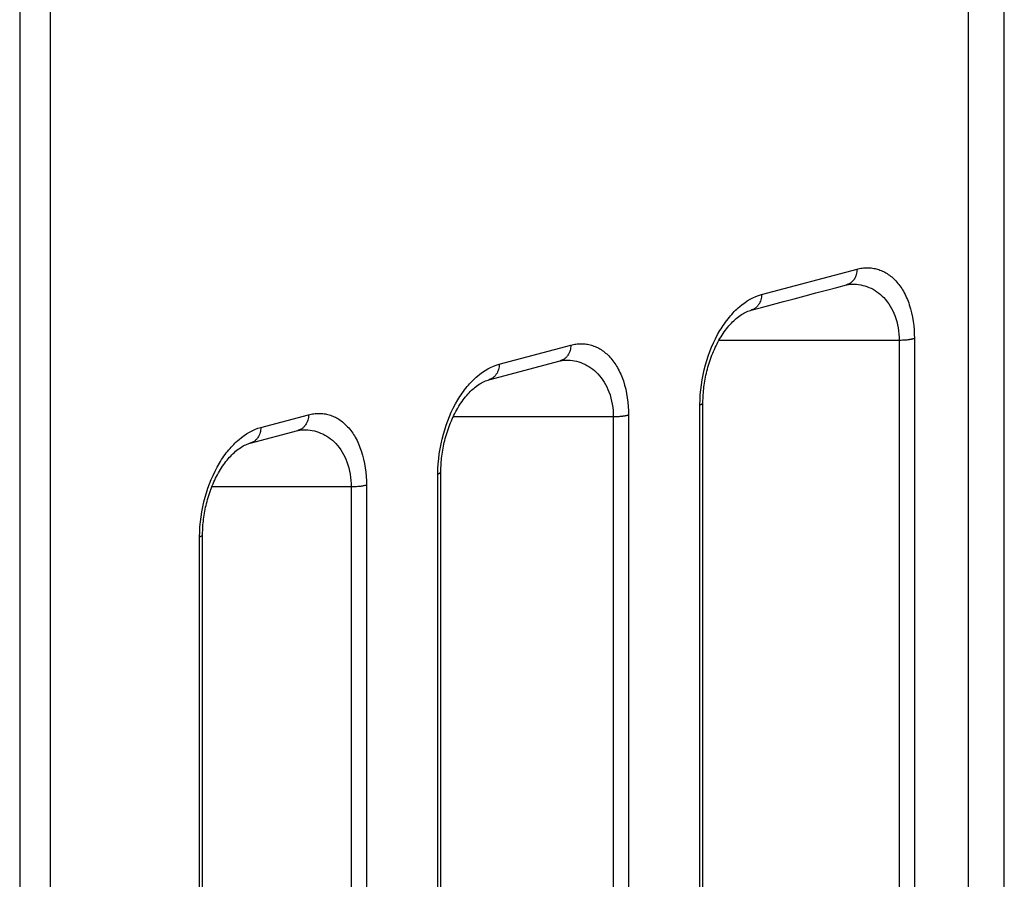
# Model space of a CAD drawing. Units: millimetres. Extents: x -735 to 735, y -520 to 520.
# Drawn here: x -390 to -363, y -71 to -48 of the extents above; entities that cross this region are included whole.
import ezdxf

# ---------------------------------------------------------------- set-up
doc = ezdxf.new("R2010")
doc.units = ezdxf.units.MM
doc.header["$LTSCALE"] = 50
doc.layers.add('_ASTD_ACHSEN', color=7, linetype='CONTINUOUS')

# ---------------------------------------------------------------- blocks, each defined once
blk = doc.blocks.new('B-4658')
at = {"layer": '_ASTD_ACHSEN', "color": 9, "linetype": 'CONTINUOUS'}
for p, q in [((-389.902556, -14.563592), (-389.902556, -109.873725)), ((-389.065769, -16.988038), (-389.065769, -109.582784)), ((-363.841105, -109.580965), (-363.841105, -17.725227)), ((-369.526465, -55.141006), (-366.906058, -54.445729)), ((-366.926874, -54.590322), (-366.938258, -54.625322)), ((-366.917987, -54.554585), (-366.926874, -54.590322)), ((-366.911571, -54.518389), (-366.917987, -54.554585)), ((-366.907602, -54.482011), (-366.911571, -54.518389)), ((-366.906057, -54.445729), (-366.907602, -54.482011)), ((-366.906058, -54.445729), (-366.871251, -54.437058)), ((-366.871251, -54.437058), (-366.836152, -54.429452)), ((-366.836152, -54.429452), (-366.800805, -54.422941)), ((-366.800805, -54.422941), (-366.76525, -54.417557)), ((-366.76525, -54.417557), (-366.729529, -54.413332)), ((-366.729529, -54.413332), (-366.693684, -54.410296)), ((-366.693684, -54.410296), (-366.657756, -54.408481)), ((-366.657756, -54.408481), (-366.621788, -54.407917)), ((-366.621788, -54.407917), (-366.586674, -54.4086)), ((-366.586674, -54.4086), (-366.551606, -54.410504)), ((-366.551606, -54.410504), (-366.516627, -54.413631)), ((-366.516627, -54.413631), (-366.481783, -54.417977)), ((-366.481783, -54.417977), (-366.447117, -54.423544)), ((-366.447117, -54.423544), (-366.412674, -54.430331)), ((-366.412674, -54.430331), (-366.378499, -54.438336)), ((-366.378499, -54.438336), (-366.344636, -54.447558)), ((-366.344636, -54.447558), (-366.310074, -54.458343)), ((-366.310074, -54.458343), (-366.275927, -54.470387)), ((-366.275927, -54.470387), (-366.242229, -54.483655)), ((-366.242229, -54.483655), (-366.209016, -54.498112)), ((-366.209016, -54.498112), (-366.176324, -54.513723)), ((-366.176324, -54.513723), (-366.144187, -54.530451)), ((-366.144187, -54.530451), (-366.112642, -54.548261)), ((-366.112642, -54.548261), (-366.081722, -54.567117)), ((-366.081722, -54.567117), (-366.048872, -54.588748)), ((-366.048872, -54.588748), (-366.016811, -54.611518)), ((-366.016811, -54.611518), (-365.985548, -54.635373)), ((-367.180689, -54.871474), (-367.196157, -54.87599)), ((-367.165423, -54.866206), (-367.180689, -54.871474)), ((-367.150396, -54.86021), (-367.165423, -54.866206)), ((-367.135643, -54.853511), (-367.150396, -54.86021)), ((-367.121201, -54.846136), (-367.135643, -54.853511)), ((-367.107105, -54.838108), (-367.121201, -54.846136)), ((-367.09339, -54.829454), (-367.107105, -54.838108)), ((-367.080094, -54.820199), (-367.09339, -54.829454)), ((-367.066728, -54.809952), (-367.080094, -54.820199)), ((-367.053863, -54.799109), (-367.066728, -54.809952)), ((-367.041506, -54.787699), (-367.053863, -54.799109)), ((-367.029664, -54.775749), (-367.041506, -54.787699)), ((-367.040775, -54.854747), (-366.981898, -54.856154)), ((-367.018348, -54.763289), (-367.029664, -54.775749)), ((-367.007564, -54.750347), (-367.018348, -54.763289)), ((-366.997321, -54.736951), (-367.007564, -54.750347)), ((-366.987627, -54.723129), (-366.997321, -54.736951)), ((-366.96861, -54.692003), (-366.987627, -54.723129)), ((-366.981898, -54.856154), (-366.923, -54.860361)), ((-366.952162, -54.659309), (-366.96861, -54.692003)), ((-366.938258, -54.625322), (-366.952162, -54.659309)), ((-366.923, -54.860361), (-366.864256, -54.867378)), ((-366.864256, -54.867378), (-366.805845, -54.877216)), ((-366.805845, -54.877216), (-366.747942, -54.889885)), ((-366.747942, -54.889885), (-366.690725, -54.905395)), ((-365.985548, -54.635373), (-365.95509, -54.660258)), ((-365.95509, -54.660258), (-365.925446, -54.686118)), ((-365.925446, -54.686118), (-365.896625, -54.712899)), ((-365.896625, -54.712899), (-365.868634, -54.740547)), ((-365.868634, -54.740547), (-365.841482, -54.769008)), ((-365.841482, -54.769008), (-365.811967, -54.801906)), ((-365.811967, -54.801906), (-365.783509, -54.835706)), ((-365.783509, -54.835706), (-365.756094, -54.870355)), ((-365.756094, -54.870355), (-365.729706, -54.905797)), ((-369.608822, -55.166013), (-369.526465, -55.141006)), ((-369.526465, -55.141006), (-369.527994, -55.177309)), ((-366.690725, -54.905395), (-366.63437, -54.923755)), ((-366.63437, -54.923755), (-366.579054, -54.944977)), ((-366.579054, -54.944977), (-366.521799, -54.970552)), ((-366.521799, -54.970552), (-366.466025, -54.999207)), ((-366.466025, -54.999207), (-366.411854, -55.030804)), ((-366.411854, -55.030804), (-366.359403, -55.065205)), ((-366.359403, -55.065205), (-366.308791, -55.10227)), ((-366.308791, -55.10227), (-366.260139, -55.141863)), ((-366.260139, -55.141863), (-366.213564, -55.183843)), ((-365.729706, -54.905797), (-365.704333, -54.941978)), ((-365.704333, -54.941978), (-365.679959, -54.978842)), ((-365.679959, -54.978842), (-365.656572, -55.016336)), ((-365.656572, -55.016336), (-365.634156, -55.054403)), ((-365.634156, -55.054403), (-365.609843, -55.098298)), ((-365.609843, -55.098298), (-365.586737, -55.142823)), ((-365.586737, -55.142823), (-365.56481, -55.187938)), ((-370.129392, -55.473001), (-370.062049, -55.418089)), ((-370.062049, -55.418089), (-369.992119, -55.366129)), ((-369.992119, -55.366129), (-369.919749, -55.317562)), ((-369.919749, -55.317562), (-369.845087, -55.272826)), ((-369.845087, -55.272826), (-369.76828, -55.232363)), ((-369.76828, -55.232363), (-369.689476, -55.196612)), ((-369.689476, -55.196612), (-369.608822, -55.166013)), ((-369.617667, -55.43242), (-369.627911, -55.445826)), ((-369.607971, -55.418589), (-369.617667, -55.43242)), ((-369.588953, -55.38744), (-369.607971, -55.418589)), ((-369.572506, -55.354722), (-369.588953, -55.38744)), ((-369.558607, -55.320712), (-369.572506, -55.354722)), ((-369.54723, -55.285688), (-369.558607, -55.320712)), ((-369.538352, -55.249927), (-369.54723, -55.285688)), ((-369.531948, -55.213708), (-369.538352, -55.249927)), ((-369.527994, -55.177309), (-369.531948, -55.213708)), ((-366.213564, -55.183843), (-366.169186, -55.228073)), ((-366.169186, -55.228073), (-366.120488, -55.282128)), ((-366.120488, -55.282128), (-366.074908, -55.338811)), ((-366.074908, -55.338811), (-366.032433, -55.397896)), ((-366.032433, -55.397896), (-365.993052, -55.459161)), ((-365.56481, -55.187938), (-365.544032, -55.233603)), ((-365.544032, -55.233603), (-365.524375, -55.279776)), ((-365.524375, -55.279776), (-365.505809, -55.326417)), ((-365.505809, -55.326417), (-365.488305, -55.373486)), ((-365.488305, -55.373486), (-365.471835, -55.420942)), ((-365.471835, -55.420942), (-365.43713, -55.533533)), ((-370.379887, -55.724414), (-370.346577, -55.686294)), ((-370.346577, -55.686294), (-370.312489, -55.648855)), ((-370.312489, -55.648855), (-370.277595, -55.612131)), ((-370.277595, -55.612131), (-370.241868, -55.576152)), ((-370.241868, -55.576152), (-370.205277, -55.540949)), ((-370.205277, -55.540949), (-370.167794, -55.506555)), ((-370.167794, -55.506555), (-370.129392, -55.473001)), ((-369.801107, -55.567034), (-369.816583, -55.571551)), ((-369.785833, -55.561763), (-369.801107, -55.567034)), ((-369.770799, -55.555764), (-369.785833, -55.561763)), ((-369.756039, -55.549061), (-369.770799, -55.555764)), ((-369.74159, -55.541681), (-369.756039, -55.549061)), ((-369.727488, -55.533649), (-369.74159, -55.541681)), ((-369.713768, -55.524989), (-369.727488, -55.533649)), ((-369.700466, -55.515728), (-369.713768, -55.524989)), ((-369.687095, -55.505474), (-369.700466, -55.515728)), ((-369.674224, -55.494623), (-369.687095, -55.505474)), ((-369.661863, -55.483205), (-369.674224, -55.494623)), ((-369.650018, -55.471247), (-369.661863, -55.483205)), ((-369.638698, -55.458777), (-369.650018, -55.471247)), ((-369.627911, -55.445826), (-369.638698, -55.458777)), ((-365.993052, -55.459161), (-365.956753, -55.522379)), ((-365.956753, -55.522379), (-365.923524, -55.587327)), ((-365.923524, -55.587327), (-365.893354, -55.653779)), ((-365.893354, -55.653779), (-365.86623, -55.72151)), ((-365.43713, -55.533533), (-365.407735, -55.647733)), ((-365.407735, -55.647733), (-365.383438, -55.763249)), ((-370.580501, -55.989288), (-370.548616, -55.942753)), ((-370.548616, -55.942753), (-370.515877, -55.896839)), ((-370.515877, -55.896839), (-370.482276, -55.851582)), ((-370.482276, -55.851582), (-370.447803, -55.807019)), ((-370.447803, -55.807019), (-370.412449, -55.763186)), ((-370.412449, -55.763186), (-370.379887, -55.724414)), ((-365.86623, -55.72151), (-365.837855, -55.803602)), ((-365.837855, -55.803602), (-365.813665, -55.886969)), ((-365.813665, -55.886969), (-365.793536, -55.971389)), ((-365.793536, -55.971389), (-365.777344, -56.05664)), ((-365.383438, -55.763249), (-365.36403, -55.879784)), ((-365.36403, -55.879784), (-365.3493, -55.997045)), ((-370.794538, -56.357193), (-370.734911, -56.243584)), ((-370.734911, -56.243584), (-370.671132, -56.132263)), ((-370.671132, -56.132263), (-370.64175, -56.084079)), ((-370.64175, -56.084079), (-370.611543, -56.036409)), ((-370.611543, -56.036409), (-370.580501, -55.989288)), ((-365.777344, -56.05664), (-365.764967, -56.142498)), ((-365.764967, -56.142498), (-365.756279, -56.228742)), ((-365.756279, -56.228742), (-365.751157, -56.315148)), ((-365.3493, -55.997045), (-365.339039, -56.114734)), ((-365.339039, -56.114734), (-365.333037, -56.232559)), ((-365.333037, -56.232559), (-365.331084, -56.350222)), ((-374.731427, -56.522658), (-374.696154, -56.515021)), ((-374.696154, -56.515021), (-374.660629, -56.508491)), ((-374.660629, -56.508491), (-374.624895, -56.503098)), ((-374.624895, -56.503098), (-374.588995, -56.498875)), ((-374.588995, -56.498875), (-374.55297, -56.495852)), ((-374.55297, -56.495852), (-374.516862, -56.494061)), ((-374.516862, -56.494061), (-374.480716, -56.493533)), ((-374.480716, -56.493533), (-374.445411, -56.494261)), ((-374.445411, -56.494261), (-374.410153, -56.496224)), ((-374.410153, -56.496224), (-374.374987, -56.499419)), ((-374.374987, -56.499419), (-374.339959, -56.503845)), ((-374.339959, -56.503845), (-374.305113, -56.509502)), ((-374.305113, -56.509502), (-374.270494, -56.516388)), ((-370.901597, -56.590551), (-370.850078, -56.472909)), ((-370.850078, -56.472909), (-370.794538, -56.357193)), ((-365.749477, -56.401494), (-370.699597, -56.401494)), ((-365.751157, -56.315148), (-365.749477, -56.401494)), ((-365.719694, -56.401306), (-365.749477, -56.401494)), ((-365.749477, -56.401494), (-365.749477, -81.280305)), ((-365.689905, -56.400727), (-365.719694, -56.401306)), ((-365.66012, -56.399736), (-365.689905, -56.400727)), ((-365.630351, -56.398313), (-365.66012, -56.399736)), ((-365.600609, -56.396434), (-365.630351, -56.398313)), ((-365.570905, -56.394079), (-365.600609, -56.396434)), ((-365.541251, -56.391227), (-365.570905, -56.394079)), ((-365.511656, -56.387855), (-365.541251, -56.391227)), ((-365.499013, -56.386247), (-365.511656, -56.387855)), ((-365.486385, -56.384533), (-365.499013, -56.386247)), ((-365.473774, -56.382705), (-365.486385, -56.384533)), ((-365.461181, -56.380755), (-365.473774, -56.382705)), ((-365.448608, -56.378676), (-365.461181, -56.380755)), ((-365.436057, -56.37646), (-365.448608, -56.378676)), ((-365.42353, -56.3741), (-365.436057, -56.37646)), ((-365.411028, -56.371587), (-365.42353, -56.3741)), ((-365.4009, -56.369429), (-365.411028, -56.371587)), ((-365.390796, -56.367153), (-365.4009, -56.369429)), ((-365.380725, -56.364743), (-365.390796, -56.367153)), ((-365.370692, -56.362187), (-365.380725, -56.364743)), ((-365.360704, -56.359471), (-365.370692, -56.362187)), ((-365.350769, -56.35658), (-365.360704, -56.359471)), ((-365.340893, -56.353502), (-365.350769, -56.35658)), ((-365.331084, -56.350222), (-365.340893, -56.353502)), ((-365.331084, -56.350222), (-365.331084, -81.150861)), ((-376.731135, -57.052701), (-374.766406, -56.531369)), ((-374.828772, -56.778063), (-374.847789, -56.809249)), ((-374.81233, -56.745306), (-374.828772, -56.778063)), ((-374.79844, -56.711257), (-374.81233, -56.745306)), ((-374.787078, -56.676194), (-374.79844, -56.711257)), ((-374.778217, -56.640395), (-374.787078, -56.676194)), ((-374.771835, -56.604139), (-374.778217, -56.640395)), ((-374.767906, -56.567705), (-374.771835, -56.604139)), ((-374.766405, -56.531369), (-374.767906, -56.567705)), ((-374.766406, -56.531369), (-374.731427, -56.522658)), ((-374.270494, -56.516388), (-374.236148, -56.524502)), ((-374.236148, -56.524502), (-374.202118, -56.533843)), ((-374.202118, -56.533843), (-374.167356, -56.544768)), ((-374.167356, -56.544768), (-374.133016, -56.556963)), ((-374.133016, -56.556963), (-374.099132, -56.570392)), ((-374.099132, -56.570392), (-374.06574, -56.585018)), ((-374.06574, -56.585018), (-374.032874, -56.600806)), ((-374.032874, -56.600806), (-374.000571, -56.617717)), ((-374.000571, -56.617717), (-373.968865, -56.635717)), ((-373.968865, -56.635717), (-373.937792, -56.654768)), ((-373.937792, -56.654768), (-373.904749, -56.676638)), ((-373.904749, -56.676638), (-373.872504, -56.699654)), ((-373.872504, -56.699654), (-373.841065, -56.723761)), ((-373.841065, -56.723761), (-373.81044, -56.748903)), ((-373.81044, -56.748903), (-373.780636, -56.775025)), ((-373.780636, -56.775025), (-373.751662, -56.802071)), ((-370.99284, -56.830895), (-370.949163, -56.70994)), ((-370.949163, -56.70994), (-370.901597, -56.590551)), ((-376.813105, -57.077578), (-376.731135, -57.052701)), ((-376.731135, -57.052701), (-376.732626, -57.089048)), ((-375.041025, -56.957873), (-375.056513, -56.962394)), ((-375.02574, -56.952597), (-375.041025, -56.957873)), ((-375.010695, -56.946591), (-375.02574, -56.952597)), ((-374.995925, -56.939881), (-375.010695, -56.946591)), ((-374.981467, -56.932492), (-374.995925, -56.939881)), ((-374.967355, -56.92445), (-374.981467, -56.932492)), ((-374.953626, -56.915781), (-374.967355, -56.92445)), ((-374.940317, -56.906508), (-374.953626, -56.915781)), ((-374.926939, -56.896241), (-374.940317, -56.906508)), ((-374.914061, -56.885377), (-374.926939, -56.896241)), ((-374.901694, -56.873944), (-374.914061, -56.885377)), ((-374.889844, -56.861971), (-374.901694, -56.873944)), ((-374.901035, -56.94115), (-374.841775, -56.942574)), ((-374.878521, -56.849487), (-374.889844, -56.861971)), ((-374.867732, -56.836519), (-374.878521, -56.849487)), ((-374.857485, -56.823097), (-374.867732, -56.836519)), ((-374.847789, -56.809249), (-374.857485, -56.823097)), ((-374.841775, -56.942574), (-374.782494, -56.946831)), ((-374.782494, -56.946831), (-374.72337, -56.953932)), ((-374.72337, -56.953932), (-374.664584, -56.963883)), ((-374.664584, -56.963883), (-374.606313, -56.976694)), ((-374.606313, -56.976694), (-374.548738, -56.992373)), ((-374.548738, -56.992373), (-374.492038, -57.010929)), ((-374.492038, -57.010929), (-374.436391, -57.03237)), ((-374.436391, -57.03237), (-374.378727, -57.058238)), ((-373.751662, -56.802071), (-373.723525, -56.829988)), ((-373.723525, -56.829988), (-373.696233, -56.858719)), ((-373.696233, -56.858719), (-373.666548, -56.891948)), ((-373.666548, -56.891948), (-373.637927, -56.926083)), ((-373.637927, -56.926083), (-373.610357, -56.961069)), ((-373.610357, -56.961069), (-373.583822, -56.99685)), ((-373.583822, -56.99685), (-373.558308, -57.033373)), ((-373.558308, -57.033373), (-373.533801, -57.07058)), ((-371.068796, -57.07678), (-371.032696, -56.953235)), ((-371.032696, -56.953235), (-370.99284, -56.830895)), ((-377.264384, -57.328069), (-377.194733, -57.276439)), ((-377.194733, -57.276439), (-377.122662, -57.228183)), ((-377.122662, -57.228183), (-377.048316, -57.183735)), ((-377.048316, -57.183735), (-376.971843, -57.143529)), ((-376.971843, -57.143529), (-376.89339, -57.107998)), ((-376.89339, -57.107998), (-376.813105, -57.077578)), ((-376.793466, -57.299487), (-376.812485, -57.330686)), ((-376.777025, -57.266716), (-376.793466, -57.299487)), ((-376.763137, -57.232654), (-376.777025, -57.266716)), ((-376.751778, -57.197577), (-376.763137, -57.232654)), ((-376.742923, -57.161765), (-376.751778, -57.197577)), ((-376.736547, -57.125496), (-376.742923, -57.161765)), ((-376.732626, -57.089048), (-376.736547, -57.125496)), ((-374.378727, -57.058238), (-374.322567, -57.087217)), ((-374.322567, -57.087217), (-374.268031, -57.119165)), ((-374.268031, -57.119165), (-374.215236, -57.15394)), ((-374.215236, -57.15394), (-374.164301, -57.1914)), ((-374.164301, -57.1914), (-374.115345, -57.231403)), ((-374.115345, -57.231403), (-374.068486, -57.273807)), ((-374.068486, -57.273807), (-374.023843, -57.31847)), ((-374.023843, -57.31847), (-373.974802, -57.373102)), ((-373.533801, -57.07058), (-373.510286, -57.108419)), ((-373.510286, -57.108419), (-373.487748, -57.146833)), ((-373.487748, -57.146833), (-373.463297, -57.191131)), ((-373.463297, -57.191131), (-373.440061, -57.236062)), ((-373.440061, -57.236062), (-373.418009, -57.281583)), ((-373.418009, -57.281583), (-373.397114, -57.327655)), ((-371.133957, -57.346542), (-371.103562, -57.211146)), ((-371.103562, -57.211146), (-371.068796, -57.07678)), ((-377.580855, -57.632342), (-377.547685, -57.594475)), ((-377.547685, -57.594475), (-377.513742, -57.557287)), ((-377.513742, -57.557287), (-377.479, -57.52081)), ((-377.479, -57.52081), (-377.443429, -57.485075)), ((-377.443429, -57.485075), (-377.407001, -57.450114)), ((-377.407001, -57.450114), (-377.36969, -57.415958)), ((-377.36969, -57.415958), (-377.331466, -57.382638)), ((-377.331466, -57.382638), (-377.264384, -57.328069)), ((-377.005765, -57.479365), (-377.021258, -57.483887)), ((-376.990476, -57.474088), (-377.005765, -57.479365)), ((-376.975427, -57.46808), (-376.990476, -57.474088)), ((-376.960653, -57.461368), (-376.975427, -57.46808)), ((-376.94619, -57.453977), (-376.960653, -57.461368)), ((-376.932075, -57.445933), (-376.94619, -57.453977)), ((-376.918343, -57.43726), (-376.932075, -57.445933)), ((-376.90503, -57.427984), (-376.918343, -57.43726)), ((-376.891648, -57.417713), (-376.90503, -57.427984)), ((-376.878768, -57.406845), (-376.891648, -57.417713)), ((-376.866398, -57.395407), (-376.878768, -57.406845)), ((-376.854546, -57.383429), (-376.866398, -57.395407)), ((-376.84322, -57.37094), (-376.854546, -57.383429)), ((-376.832429, -57.357967), (-376.84322, -57.37094)), ((-376.822181, -57.34454), (-376.832429, -57.357967)), ((-376.812485, -57.330686), (-376.822181, -57.34454)), ((-373.974802, -57.373102), (-373.928909, -57.430375)), ((-373.928909, -57.430375), (-373.886149, -57.490062)), ((-373.886149, -57.490062), (-373.846509, -57.551939)), ((-373.846509, -57.551939), (-373.809974, -57.615778)), ((-373.397114, -57.327655), (-373.377345, -57.374237)), ((-373.377345, -57.374237), (-373.358673, -57.421289)), ((-373.358673, -57.421289), (-373.341068, -57.468769)), ((-373.341068, -57.468769), (-373.324502, -57.516637)), ((-373.324502, -57.516637), (-373.289618, -57.630108)), ((-371.181308, -57.619767), (-371.1599, -57.482803)), ((-371.1599, -57.482803), (-371.133957, -57.346542)), ((-377.780603, -57.895443), (-377.748854, -57.849216)), ((-377.748854, -57.849216), (-377.716256, -57.803608)), ((-377.716256, -57.803608), (-377.682801, -57.758655)), ((-377.682801, -57.758655), (-377.648479, -57.714393)), ((-377.648479, -57.714393), (-377.613281, -57.670858)), ((-377.613281, -57.670858), (-377.580855, -57.632342)), ((-373.809974, -57.615778), (-373.776532, -57.681354)), ((-373.776532, -57.681354), (-373.746167, -57.74844)), ((-373.746167, -57.74844), (-373.718868, -57.81681)), ((-373.718868, -57.81681), (-373.690318, -57.899623)), ((-373.289618, -57.630108), (-373.260062, -57.745192)), ((-373.260062, -57.745192), (-373.235626, -57.861592)), ((-373.235626, -57.861592), (-373.2161, -57.979015)), ((-371.210197, -57.895158), (-371.198101, -57.757273)), ((-371.198101, -57.757273), (-371.181308, -57.619767)), ((-377.934375, -58.148117), (-377.87085, -58.037484)), ((-377.87085, -58.037484), (-377.841592, -57.989613)), ((-377.841592, -57.989613), (-377.811513, -57.942254)), ((-377.811513, -57.942254), (-377.780603, -57.895443)), ((-373.690318, -57.899623), (-373.665973, -57.983714)), ((-373.665973, -57.983714), (-373.64571, -58.06886)), ((-373.64571, -58.06886), (-373.629405, -58.154838)), ((-373.2161, -57.979015), (-373.201277, -58.097164)), ((-373.201277, -58.097164), (-373.190948, -58.215743)), ((-371.219973, -58.171414), (-371.217515, -58.033259)), ((-371.217515, -58.033259), (-371.210197, -57.895158)), ((-371.155264, -58.1389), (-371.151475, -58.135444)), ((-371.151475, -58.135444), (-371.147951, -58.131744)), ((-371.147951, -58.131744), (-371.144809, -58.127814)), ((-371.144809, -58.127814), (-371.142164, -58.123671)), ((-371.142164, -58.123671), (-371.140132, -58.11933)), ((-371.140132, -58.11933), (-371.138827, -58.114805)), ((-371.138827, -58.114805), (-371.138367, -58.110112)), ((-381.791848, -58.410239), (-381.755697, -58.407225)), ((-381.755697, -58.407225), (-381.719465, -58.405451)), ((-381.719465, -58.405451), (-381.683193, -58.404948)), ((-381.683193, -58.404948), (-381.647754, -58.405709)), ((-381.647754, -58.405709), (-381.612364, -58.407713)), ((-381.612364, -58.407713), (-381.577068, -58.410956)), ((-378.100394, -58.493001), (-378.049081, -58.376056)), ((-378.049081, -58.376056), (-377.993764, -58.261034)), ((-377.993764, -58.261034), (-377.934375, -58.148117)), ((-373.629405, -58.154838), (-373.616938, -58.241427)), ((-373.616938, -58.241427), (-373.608184, -58.328401)), ((-373.608184, -58.328401), (-373.603022, -58.41554)), ((-373.190948, -58.215743), (-373.184903, -58.334459)), ((-373.184903, -58.334459), (-373.182936, -58.453014)), ((-371.219973, -58.171414), (-371.215495, -58.169851)), ((-371.219973, -86.484067), (-371.219973, -58.171414)), ((-371.215495, -58.169851), (-371.211029, -58.168227)), ((-371.211029, -58.168227), (-371.206581, -58.166545)), ((-371.206581, -58.166545), (-371.202157, -58.164803)), ((-371.202157, -58.164803), (-371.197764, -58.163002)), ((-371.197764, -58.163002), (-371.193409, -58.161142)), ((-371.193409, -58.161142), (-371.189097, -58.159224)), ((-371.189097, -58.159224), (-371.184837, -58.157248)), ((-371.184837, -58.157248), (-371.181527, -58.155652)), ((-371.181527, -58.155652), (-371.178252, -58.154003)), ((-371.178252, -58.154003), (-371.175008, -58.152286)), ((-371.175008, -58.152286), (-371.171794, -58.150484)), ((-371.171794, -58.150484), (-371.168608, -58.148581)), ((-371.168608, -58.148581), (-371.165449, -58.146559)), ((-371.165449, -58.146559), (-371.162314, -58.144403)), ((-371.162314, -58.144403), (-371.159203, -58.142096)), ((-371.159203, -58.142096), (-371.155264, -58.1389)), ((-383.279456, -58.790303), (-381.969876, -58.442801)), ((-382.015674, -58.656987), (-382.032111, -58.689787)), ((-382.001794, -58.622894), (-382.015674, -58.656987)), ((-381.990446, -58.587787), (-382.001794, -58.622894)), ((-381.981605, -58.551946), (-381.990446, -58.587787)), ((-381.975246, -58.515648), (-381.981605, -58.551946)), ((-381.971344, -58.479173), (-381.975246, -58.515648)), ((-381.969875, -58.442801), (-381.971344, -58.479173)), ((-381.969876, -58.442801), (-381.934777, -58.434061)), ((-381.934777, -58.434061), (-381.899381, -58.426403)), ((-381.899381, -58.426403), (-381.863733, -58.419859)), ((-381.863733, -58.419859), (-381.827874, -58.414461)), ((-381.827874, -58.414461), (-381.791848, -58.410239)), ((-381.577068, -58.410956), (-381.541912, -58.415439)), ((-381.541912, -58.415439), (-381.50694, -58.421159)), ((-381.50694, -58.421159), (-381.472198, -58.428116)), ((-381.472198, -58.428116), (-381.437731, -58.436306)), ((-381.437731, -58.436306), (-381.403584, -58.445729)), ((-381.403584, -58.445729), (-381.368684, -58.456753)), ((-381.368684, -58.456753), (-381.334209, -58.469055)), ((-381.334209, -58.469055), (-381.300194, -58.482597)), ((-381.300194, -58.482597), (-381.266676, -58.497342)), ((-381.266676, -58.497342), (-381.23369, -58.513253)), ((-381.23369, -58.513253), (-381.20127, -58.530294)), ((-381.20127, -58.530294), (-381.169452, -58.548427)), ((-381.169452, -58.548427), (-381.138272, -58.567615)), ((-381.138272, -58.567615), (-381.105094, -58.589653)), ((-381.105094, -58.589653), (-381.07272, -58.612842)), ((-381.07272, -58.612842), (-381.041159, -58.637125)), ((-381.041159, -58.637125), (-381.010416, -58.662447)), ((-381.010416, -58.662447), (-380.980501, -58.688752)), ((-378.191263, -58.731941), (-378.147766, -58.61169)), ((-378.147766, -58.61169), (-378.100394, -58.493001)), ((-373.601329, -58.50262), (-377.99999, -58.50262)), ((-373.603022, -58.41554), (-373.601329, -58.50262)), ((-373.57155, -58.502438), (-373.601329, -58.50262)), ((-373.601329, -58.50262), (-373.601329, -88.665193)), ((-373.541764, -58.501879), (-373.57155, -58.502438)), ((-373.511983, -58.500921), (-373.541764, -58.501879)), ((-373.482216, -58.499544), (-373.511983, -58.500921)), ((-373.452475, -58.497726), (-373.482216, -58.499544)), ((-373.42277, -58.495448), (-373.452475, -58.497726)), ((-373.393111, -58.492688), (-373.42277, -58.495448)), ((-373.363508, -58.489424), (-373.393111, -58.492688)), ((-373.350869, -58.487869), (-373.363508, -58.489424)), ((-373.338245, -58.486211), (-373.350869, -58.487869)), ((-373.325635, -58.484443), (-373.338245, -58.486211)), ((-373.313043, -58.482556), (-373.325635, -58.484443)), ((-373.30047, -58.480545), (-373.313043, -58.482556)), ((-373.287917, -58.478401), (-373.30047, -58.480545)), ((-373.275387, -58.476117), (-373.287917, -58.478401)), ((-373.26288, -58.473685), (-373.275387, -58.476117)), ((-373.25276, -58.471599), (-373.26288, -58.473685)), ((-373.242663, -58.469398), (-373.25276, -58.471599)), ((-373.232596, -58.467069), (-373.242663, -58.469398)), ((-373.222565, -58.464597), (-373.232596, -58.467069)), ((-373.212577, -58.461969), (-373.222565, -58.464597)), ((-373.202638, -58.459171), (-373.212577, -58.461969)), ((-373.192756, -58.456191), (-373.202638, -58.459171)), ((-373.182936, -58.453014), (-373.192756, -58.456191)), ((-373.182936, -58.453014), (-373.182936, -88.534351)), ((-383.669725, -58.965018), (-383.595605, -58.920775)), ((-383.595605, -58.920775), (-383.519372, -58.880753)), ((-383.519372, -58.880753), (-383.441171, -58.84538)), ((-383.441171, -58.84538), (-383.36115, -58.815086)), ((-383.36115, -58.815086), (-383.279456, -58.790303)), ((-383.300012, -58.935318), (-383.311359, -58.970432)), ((-383.291174, -58.899469), (-383.300012, -58.935318)), ((-383.284818, -58.863164), (-383.291174, -58.899469)), ((-383.28092, -58.826682), (-383.284818, -58.863164)), ((-383.279456, -58.790303), (-383.28092, -58.826682)), ((-382.244486, -58.869834), (-382.259987, -58.87436)), ((-382.229188, -58.864553), (-382.244486, -58.869834)), ((-382.214131, -58.85854), (-382.229188, -58.864553)), ((-382.199349, -58.851822), (-382.214131, -58.85854)), ((-382.184878, -58.844424), (-382.199349, -58.851822)), ((-382.170756, -58.836372), (-382.184878, -58.844424)), ((-382.157018, -58.827691), (-382.170756, -58.836372)), ((-382.143699, -58.818407), (-382.157018, -58.827691)), ((-382.130312, -58.808126), (-382.143699, -58.818407)), ((-382.117426, -58.797247), (-382.130312, -58.808126)), ((-382.105052, -58.785798), (-382.117426, -58.797247)), ((-382.093197, -58.773809), (-382.105052, -58.785798)), ((-382.104445, -58.853114), (-382.044917, -58.85455)), ((-382.081868, -58.761307), (-382.093197, -58.773809)), ((-382.071075, -58.748322), (-382.081868, -58.761307)), ((-382.060826, -58.734882), (-382.071075, -58.748322)), ((-382.051129, -58.721016), (-382.060826, -58.734882)), ((-382.032111, -58.689787), (-382.051129, -58.721016)), ((-382.044917, -58.85455), (-381.985368, -58.858844)), ((-381.985368, -58.858844), (-381.925979, -58.866002)), ((-381.925979, -58.866002), (-381.86693, -58.876033)), ((-381.86693, -58.876033), (-381.808402, -58.888944)), ((-381.808402, -58.888944), (-381.750577, -58.904742)), ((-381.750577, -58.904742), (-381.693636, -58.923435)), ((-381.693636, -58.923435), (-381.637758, -58.945029)), ((-381.637758, -58.945029), (-381.579808, -58.971103)), ((-380.980501, -58.688752), (-380.95142, -58.715985)), ((-380.95142, -58.715985), (-380.923181, -58.74409)), ((-380.923181, -58.74409), (-380.895791, -58.773012)), ((-380.895791, -58.773012), (-380.865986, -58.806473)), ((-380.865986, -58.806473), (-380.837252, -58.840842)), ((-380.837252, -58.840842), (-380.809573, -58.876064)), ((-380.809573, -58.876064), (-380.782935, -58.912084)), ((-380.782935, -58.912084), (-380.757323, -58.948846)), ((-378.266895, -58.976409), (-378.230951, -58.853574)), ((-378.230951, -58.853574), (-378.191263, -58.731941)), ((-383.989524, -59.220697), (-383.953214, -59.185908)), ((-383.953214, -59.185908), (-383.916024, -59.151922)), ((-383.916024, -59.151922), (-383.877928, -59.11877)), ((-383.877928, -59.11877), (-383.811033, -59.064446)), ((-383.811033, -59.064446), (-383.741583, -59.013052)), ((-383.741583, -59.013052), (-383.669725, -58.965018)), ((-383.554078, -59.217423), (-383.569582, -59.221949)), ((-383.538778, -59.212141), (-383.554078, -59.217423)), ((-383.523718, -59.206127), (-383.538778, -59.212141)), ((-383.508934, -59.199409), (-383.523718, -59.206127)), ((-383.494461, -59.19201), (-383.508934, -59.199409)), ((-383.480336, -59.183957), (-383.494461, -59.19201)), ((-383.466596, -59.175274), (-383.480336, -59.183957)), ((-383.453275, -59.165988), (-383.466596, -59.175274)), ((-383.439885, -59.155705), (-383.453275, -59.165988)), ((-383.426998, -59.144824), (-383.439885, -59.155705)), ((-383.414622, -59.133373), (-383.426998, -59.144824)), ((-383.402765, -59.121381), (-383.414622, -59.133373)), ((-383.391436, -59.108877), (-383.402765, -59.121381)), ((-383.380642, -59.095889), (-383.391436, -59.108877)), ((-383.370392, -59.082446), (-383.380642, -59.095889)), ((-383.360694, -59.068576), (-383.370392, -59.082446)), ((-383.341675, -59.03734), (-383.360694, -59.068576)), ((-383.325238, -59.004533), (-383.341675, -59.03734)), ((-383.311359, -58.970432), (-383.325238, -59.004533)), ((-381.579808, -58.971103), (-381.523377, -59.00031)), ((-381.523377, -59.00031), (-381.468586, -59.032504)), ((-381.468586, -59.032504), (-381.415551, -59.067542)), ((-381.415551, -59.067542), (-381.36439, -59.105279)), ((-381.36439, -59.105279), (-381.315222, -59.14557)), ((-381.315222, -59.14557), (-381.268164, -59.188271)), ((-381.268164, -59.188271), (-381.223335, -59.233238)), ((-380.757323, -58.948846), (-380.732723, -58.986294)), ((-380.732723, -58.986294), (-380.709118, -59.024374)), ((-380.709118, -59.024374), (-380.686495, -59.063031)), ((-380.686495, -59.063031), (-380.661948, -59.107612)), ((-380.661948, -59.107612), (-380.63862, -59.152827)), ((-380.63862, -59.152827), (-380.616483, -59.198633)), ((-380.616483, -59.198633), (-380.595505, -59.24499)), ((-378.33185, -59.245059), (-378.301556, -59.11022)), ((-378.301556, -59.11022), (-378.266895, -58.976409)), ((-384.228155, -59.492954), (-384.19394, -59.448907)), ((-384.19394, -59.448907), (-384.158854, -59.405585)), ((-384.158854, -59.405585), (-384.126525, -59.367252)), ((-384.126525, -59.367252), (-384.093456, -59.329566)), ((-384.093456, -59.329566), (-384.059617, -59.292557)), ((-384.059617, -59.292557), (-384.024983, -59.256257)), ((-384.024983, -59.256257), (-383.989524, -59.220697)), ((-381.223335, -59.233238), (-381.174055, -59.288275)), ((-381.174055, -59.288275), (-381.127943, -59.345961)), ((-381.127943, -59.345961), (-381.084984, -59.406071)), ((-381.084984, -59.406071), (-381.045162, -59.468376)), ((-381.045162, -59.468376), (-381.008463, -59.53265)), ((-380.595505, -59.24499), (-380.575658, -59.291859)), ((-380.575658, -59.291859), (-380.556911, -59.339197)), ((-380.556911, -59.339197), (-380.539236, -59.386965)), ((-380.539236, -59.386965), (-380.522603, -59.435122)), ((-380.522603, -59.435122), (-380.487594, -59.549208)), ((-378.379019, -59.517172), (-378.357696, -59.380764)), ((-378.357696, -59.380764), (-378.33185, -59.245059)), ((-384.415626, -59.770458), (-384.386457, -59.722811)), ((-384.386457, -59.722811), (-384.356469, -59.675674)), ((-384.356469, -59.675674), (-384.325654, -59.629085)), ((-384.325654, -59.629085), (-384.294003, -59.583078)), ((-384.294003, -59.583078), (-384.261506, -59.537689)), ((-384.261506, -59.537689), (-384.228155, -59.492954)), ((-381.008463, -59.53265), (-380.974871, -59.598666)), ((-380.974871, -59.598666), (-380.944371, -59.666196)), ((-380.944371, -59.666196), (-380.916948, -59.735013)), ((-380.916948, -59.735013), (-380.888277, -59.81833)), ((-380.487594, -59.549208), (-380.457926, -59.664908)), ((-380.457926, -59.664908), (-380.433392, -59.781926)), ((-378.407778, -59.791447), (-378.395738, -59.654121)), ((-378.395738, -59.654121), (-378.379019, -59.517172)), ((-384.593345, -60.107545), (-384.538187, -59.993021)), ((-384.538187, -59.993021), (-384.478968, -59.880598)), ((-384.478968, -59.880598), (-384.415626, -59.770458)), ((-380.888277, -59.81833), (-380.863824, -59.902927)), ((-380.863824, -59.902927), (-380.843466, -59.98858)), ((-380.843466, -59.98858), (-380.827083, -60.075067)), ((-380.433392, -59.781926), (-380.413785, -59.899968)), ((-380.413785, -59.899968), (-380.398896, -60.018737)), ((-380.398896, -60.018737), (-380.388518, -60.137938)), ((-378.417503, -60.066582), (-378.415059, -59.928988)), ((-378.415059, -59.928988), (-378.407778, -59.791447)), ((-378.349033, -60.031646), (-378.345511, -60.028062)), ((-378.345511, -60.028062), (-378.342365, -60.024249)), ((-378.342365, -60.024249), (-378.339713, -60.020221)), ((-378.339713, -60.020221), (-378.337672, -60.01599)), ((-378.337672, -60.01599), (-378.336361, -60.011571)), ((-378.336361, -60.011571), (-378.335898, -60.006975)), ((-384.691742, -60.342177), (-384.644509, -60.223991)), ((-384.644509, -60.223991), (-384.593345, -60.107545)), ((-380.827083, -60.075067), (-380.814553, -60.162164)), ((-380.814553, -60.162164), (-380.805753, -60.24965)), ((-380.805753, -60.24965), (-380.800563, -60.3373)), ((-380.388518, -60.137938), (-380.382444, -60.257275)), ((-380.382444, -60.257275), (-380.380466, -60.376453)), ((-378.417503, -60.066582), (-378.41303, -60.065063)), ((-378.417503, -93.278536), (-378.417503, -60.066582)), ((-378.41303, -60.065063), (-378.408566, -60.063486)), ((-378.408566, -60.063486), (-378.404118, -60.061849)), ((-378.404118, -60.061849), (-378.399694, -60.060155)), ((-378.399694, -60.060155), (-378.3953, -60.058404)), ((-378.3953, -60.058404), (-378.390943, -60.056595)), ((-378.390943, -60.056595), (-378.38663, -60.05473)), ((-378.38663, -60.05473), (-378.382368, -60.052808)), ((-378.382368, -60.052808), (-378.379068, -60.051261)), ((-378.379068, -60.051261), (-378.375801, -60.049663)), ((-378.375801, -60.049663), (-378.372564, -60.047998)), ((-378.372564, -60.047998), (-378.369354, -60.046248)), ((-378.369354, -60.046248), (-378.366168, -60.044398)), ((-378.366168, -60.044398), (-378.363005, -60.04243)), ((-378.363005, -60.04243), (-378.359861, -60.040328)), ((-378.359861, -60.040328), (-378.356733, -60.038075)), ((-378.356733, -60.038075), (-378.352813, -60.034988)), ((-378.352813, -60.034988), (-378.349033, -60.031646)), ((-384.774679, -60.583052), (-384.735111, -60.461924)), ((-384.735111, -60.461924), (-384.691742, -60.342177)), ((-380.79886, -60.424893), (-384.626618, -60.424893)), ((-380.800563, -60.3373), (-380.79886, -60.424893)), ((-380.769094, -60.424701), (-380.79886, -60.424893)), ((-380.79886, -60.424893), (-380.79886, -95.435376)), ((-380.73934, -60.42412), (-380.769094, -60.424701)), ((-380.709596, -60.423142), (-380.73934, -60.42412)), ((-380.679863, -60.421758), (-380.709596, -60.423142)), ((-380.650141, -60.419961), (-380.679863, -60.421758)), ((-380.620429, -60.417743), (-380.650141, -60.419961)), ((-380.590729, -60.415094), (-380.620429, -60.417743)), ((-380.561039, -60.412007), (-380.590729, -60.415094)), ((-380.538109, -60.409305), (-380.561039, -60.412007)), ((-380.515218, -60.406259), (-380.538109, -60.409305)), ((-380.492397, -60.402793), (-380.515218, -60.406259)), ((-380.469679, -60.398828), (-380.492397, -60.402793)), ((-380.447094, -60.394289), (-380.469679, -60.398828)), ((-380.424676, -60.389099), (-380.447094, -60.394289)), ((-380.402456, -60.383179), (-380.424676, -60.389099)), ((-380.380466, -60.376453), (-380.402456, -60.383179)), ((-380.380466, -60.376453), (-380.380466, -95.303561)), ((-384.875318, -60.973227), (-384.845098, -60.838788)), ((-384.845098, -60.838788), (-384.810511, -60.705378)), ((-384.810511, -60.705378), (-384.774679, -60.583052)), ((-384.922357, -61.244537), (-384.901096, -61.108531)), ((-384.901096, -61.108531), (-384.875318, -60.973227)), ((-384.951023, -61.518008), (-384.939024, -61.381084)), ((-384.939024, -61.381084), (-384.922357, -61.244537)), ((-384.958278, -61.655146), (-384.951023, -61.518008)), ((-384.960713, -61.792335), (-384.958278, -61.655146)), ((-384.960713, -61.792335), (-384.956242, -61.790848)), ((-384.960713, -99.451002), (-384.960713, -61.792335)), ((-384.956242, -61.790848), (-384.951779, -61.789303)), ((-384.951779, -61.789303), (-384.947332, -61.7877)), ((-384.947332, -61.7877), (-384.942908, -61.78604)), ((-384.942908, -61.78604), (-384.938513, -61.784324)), ((-384.938513, -61.784324), (-384.934155, -61.782552)), ((-384.934155, -61.782552), (-384.929841, -61.780724)), ((-384.929841, -61.780724), (-384.925578, -61.778842)), ((-384.925578, -61.778842), (-384.922285, -61.77733)), ((-384.922285, -61.77733), (-384.919024, -61.775768)), ((-384.919024, -61.775768), (-384.915792, -61.774139)), ((-384.915792, -61.774139), (-384.912585, -61.772427)), ((-384.912585, -61.772427), (-384.9094, -61.770615)), ((-384.9094, -61.770615), (-384.906234, -61.768686)), ((-384.906234, -61.768686), (-384.903083, -61.766622)), ((-384.903083, -61.766622), (-384.899943, -61.764409)), ((-384.899943, -61.764409), (-384.896037, -61.7614)), ((-384.896037, -61.7614), (-384.892263, -61.75814)), ((-384.892263, -61.75814), (-384.888742, -61.754639)), ((-384.888742, -61.754639), (-384.885593, -61.750911)), ((-384.885593, -61.750911), (-384.882935, -61.746965)), ((-384.882935, -61.746965), (-384.880888, -61.742814)), ((-384.880888, -61.742814), (-384.879573, -61.738469)), ((-384.879573, -61.738469), (-384.879107, -61.733943))]:
    blk.add_line(p, q, dxfattribs=at)
at = {"layer": '_ASTD_ACHSEN', "color": 2, "linetype": 'CONTINUOUS'}
for p, q in [((-362.861831, -86.548026), (-362.861831, -40.584335)), ((-362.861831, -86.548026), (-362.861831, -40.584335)), ((-367.460069, -54.946042), (-367.196173, -54.875993)), ((-367.196173, -54.875995), (-367.189165, -54.874173)), ((-367.196157, -54.87599), (-367.196173, -54.875995)), ((-367.189165, -54.874173), (-367.167037, -54.868931)), ((-367.167037, -54.868931), (-367.144661, -54.864433)), ((-367.144661, -54.864433), (-367.122061, -54.860728)), ((-367.122061, -54.860728), (-367.099257, -54.857867)), ((-367.099257, -54.857867), (-367.076271, -54.855902)), ((-367.076271, -54.855902), (-367.053118, -54.854883)), ((-367.053118, -54.854883), (-367.040924, -54.854745)), ((-367.040903, -54.854748), (-367.040763, -54.854748)), ((-368.332794, -55.177698), (-368.039239, -55.099777)), ((-368.039239, -55.099777), (-367.748331, -55.022558)), ((-367.748331, -55.022558), (-367.460069, -54.946042)), ((-369.533476, -55.496404), (-369.229336, -55.415674)), ((-369.229336, -55.415674), (-368.927842, -55.335647)), ((-368.927842, -55.335647), (-368.628995, -55.256321)), ((-368.628995, -55.256321), (-368.332794, -55.177698)), ((-370.117058, -55.717727), (-370.081859, -55.693958)), ((-370.081859, -55.693958), (-370.046608, -55.6719)), ((-370.046608, -55.6719), (-370.011322, -55.651568)), ((-370.011322, -55.651568), (-369.976068, -55.633008)), ((-369.976068, -55.633008), (-369.940909, -55.616259)), ((-369.940909, -55.616259), (-369.90588, -55.601342)), ((-369.90588, -55.601342), (-369.871038, -55.58829)), ((-369.871038, -55.58829), (-369.836454, -55.577134)), ((-369.836454, -55.577134), (-369.816605, -55.571558)), ((-369.816605, -55.571557), (-369.533476, -55.496404)), ((-369.816605, -55.571558), (-369.816605, -55.571557)), ((-370.425132, -56.003583), (-370.392021, -55.965706)), ((-370.392021, -55.965706), (-370.358522, -55.929261)), ((-370.358522, -55.929261), (-370.324702, -55.894314)), ((-370.324702, -55.894314), (-370.290644, -55.860942)), ((-370.290644, -55.860942), (-370.256358, -55.829144)), ((-370.256358, -55.829144), (-370.221813, -55.798886)), ((-370.221813, -55.798886), (-370.187056, -55.77021)), ((-370.187056, -55.77021), (-370.152141, -55.743159)), ((-370.152141, -55.743159), (-370.117058, -55.717727)), ((-370.613133, -56.257846), (-370.583292, -56.212581)), ((-370.583292, -56.212581), (-370.552804, -56.168387)), ((-370.552804, -56.168387), (-370.521708, -56.125331)), ((-370.521708, -56.125331), (-370.490031, -56.083463)), ((-370.490031, -56.083463), (-370.457816, -56.042852)), ((-370.457816, -56.042852), (-370.425132, -56.003583)), ((-370.777078, -56.548672), (-370.751667, -56.498199)), ((-370.751667, -56.498199), (-370.725466, -56.448453)), ((-370.725466, -56.448453), (-370.698489, -56.399482)), ((-370.698489, -56.399482), (-370.670757, -56.351351)), ((-370.670757, -56.351351), (-370.642297, -56.304121)), ((-370.642297, -56.304121), (-370.613133, -56.257846)), ((-370.891693, -56.809814), (-370.870473, -56.756599)), ((-370.870473, -56.756599), (-370.848388, -56.70382)), ((-370.848388, -56.70382), (-370.825451, -56.651535)), ((-370.825451, -56.651535), (-370.801678, -56.599805)), ((-370.801678, -56.599805), (-370.777078, -56.548672)), ((-377.02128, -57.483894), (-375.056528, -56.962397)), ((-375.056527, -56.962399), (-375.049508, -56.960574)), ((-375.056512, -56.962395), (-375.056527, -56.962399)), ((-375.049508, -56.960574), (-375.027372, -56.955332)), ((-375.027372, -56.955332), (-375.004985, -56.950833)), ((-375.004985, -56.950833), (-374.982371, -56.947128)), ((-374.982371, -56.947128), (-374.959551, -56.944268)), ((-374.959551, -56.944268), (-374.936545, -56.942303)), ((-374.936545, -56.942303), (-374.913365, -56.941285)), ((-374.913365, -56.941285), (-374.901183, -56.941148)), ((-374.901163, -56.941151), (-374.901024, -56.941151)), ((-370.984641, -57.080679), (-370.967821, -57.026039)), ((-370.967821, -57.026039), (-370.950114, -56.971583)), ((-370.950114, -56.971583), (-370.931525, -56.917374)), ((-370.931525, -56.917374), (-370.912049, -56.86343)), ((-370.912049, -56.86343), (-370.891693, -56.809814)), ((-371.055381, -57.355084), (-371.04301, -57.300185)), ((-371.04301, -57.300185), (-371.029755, -57.245262)), ((-371.029755, -57.245262), (-371.015606, -57.190327)), ((-371.015606, -57.190327), (-371.000566, -57.135444)), ((-371.000566, -57.135444), (-370.984641, -57.080679)), ((-377.285523, -57.605709), (-377.250429, -57.583773)), ((-377.250429, -57.583773), (-377.215293, -57.563549)), ((-377.215293, -57.563549), (-377.180181, -57.545082)), ((-377.180181, -57.545082), (-377.145157, -57.528413)), ((-377.145157, -57.528413), (-377.110252, -57.513562)), ((-377.110252, -57.513562), (-377.075523, -57.500562)), ((-377.075523, -57.500562), (-377.04104, -57.489444)), ((-377.04104, -57.489444), (-377.02128, -57.483894)), ((-377.02128, -57.483894), (-377.02128, -57.483894)), ((-371.104048, -57.627511), (-371.096055, -57.573427)), ((-371.096055, -57.573427), (-371.087195, -57.519095)), ((-371.087195, -57.519095), (-371.077465, -57.464563)), ((-371.077465, -57.464563), (-371.066865, -57.409895)), ((-371.066865, -57.409895), (-371.055381, -57.355084)), ((-377.594107, -57.875743), (-377.560792, -57.83954)), ((-377.560792, -57.83954), (-377.527154, -57.804824)), ((-377.527154, -57.804824), (-377.493276, -57.771669)), ((-377.493276, -57.771669), (-377.45917, -57.740075)), ((-377.45917, -57.740075), (-377.424802, -57.710008)), ((-377.424802, -57.710008), (-377.390219, -57.68151)), ((-377.390219, -57.68151), (-377.355476, -57.654624)), ((-377.355476, -57.654624), (-377.32056, -57.629342)), ((-377.32056, -57.629342), (-377.285523, -57.605709)), ((-371.131347, -57.894105), (-371.127555, -57.841374)), ((-371.127555, -57.841374), (-371.122935, -57.788325)), ((-371.122935, -57.788325), (-371.117486, -57.735014)), ((-371.117486, -57.735014), (-371.111191, -57.681392)), ((-371.111191, -57.681392), (-371.104048, -57.627511)), ((-377.813955, -58.165882), (-377.78429, -58.120932)), ((-377.78429, -58.120932), (-377.753981, -58.077045)), ((-377.753981, -58.077045), (-377.723064, -58.034286)), ((-377.723064, -58.034286), (-377.691568, -57.992705)), ((-377.691568, -57.992705), (-377.659536, -57.952369)), ((-377.659536, -57.952369), (-377.627034, -57.913366)), ((-377.627034, -57.913366), (-377.594107, -57.875743)), ((-371.138367, -58.110105), (-371.138356, -58.101561)), ((-371.138366, -58.110112), (-371.138366, -58.110105)), ((-371.138366, -86.326795), (-371.138366, -58.110112)), ((-371.138356, -58.101561), (-371.137819, -58.050256)), ((-371.137819, -58.050256), (-371.136474, -57.998528)), ((-371.136474, -57.998528), (-371.134317, -57.94647)), ((-371.134317, -57.94647), (-371.131347, -57.894105)), ((-377.976903, -58.454671), (-377.951649, -58.404552)), ((-377.951649, -58.404552), (-377.92561, -58.355155)), ((-377.92561, -58.355155), (-377.898797, -58.306527)), ((-377.898797, -58.306527), (-377.871233, -58.258733)), ((-377.871233, -58.258733), (-377.842944, -58.211834)), ((-377.842944, -58.211834), (-377.813955, -58.165882)), ((-378.0908, -58.714004), (-378.069714, -58.661154)), ((-378.069714, -58.661154), (-378.047768, -58.60874)), ((-378.047768, -58.60874), (-378.024975, -58.556817)), ((-378.024975, -58.556817), (-378.001351, -58.505447)), ((-378.001351, -58.505447), (-377.976903, -58.454671)), ((-383.569604, -59.221955), (-382.260002, -58.874363)), ((-382.260001, -58.874364), (-382.252974, -58.872538)), ((-382.259987, -58.87436), (-382.260001, -58.874364)), ((-382.252974, -58.872538), (-382.230832, -58.867295)), ((-382.230832, -58.867295), (-382.208437, -58.862796)), ((-382.208437, -58.862796), (-382.185815, -58.859091)), ((-382.185815, -58.859091), (-382.162984, -58.856231)), ((-382.162984, -58.856231), (-382.139963, -58.854267)), ((-382.139963, -58.854267), (-382.116765, -58.853249)), ((-382.116765, -58.853249), (-382.104592, -58.853112)), ((-382.104573, -58.853115), (-382.104434, -58.853115)), ((-378.183155, -58.983056), (-378.166443, -58.928774)), ((-378.166443, -58.928774), (-378.148849, -58.874679)), ((-378.148849, -58.874679), (-378.130378, -58.820833)), ((-378.130378, -58.820833), (-378.111026, -58.767253)), ((-378.111026, -58.767253), (-378.0908, -58.714004)), ((-378.253443, -59.255741), (-378.241151, -59.201174)), ((-378.241151, -59.201174), (-378.227981, -59.14659)), ((-378.227981, -59.14659), (-378.213922, -59.092)), ((-378.213922, -59.092), (-378.198978, -59.037467)), ((-378.198978, -59.037467), (-378.183155, -58.983056)), ((-384.040138, -59.50858), (-384.00616, -59.477132)), ((-384.00616, -59.477132), (-383.971918, -59.447202)), ((-383.971918, -59.447202), (-383.937461, -59.418831)), ((-383.937461, -59.418831), (-383.90284, -59.392062)), ((-383.90284, -59.392062), (-383.868044, -59.366887)), ((-383.868044, -59.366887), (-383.833123, -59.343352)), ((-383.833123, -59.343352), (-383.798141, -59.321503)), ((-383.798141, -59.321503), (-383.763113, -59.301356)), ((-383.763113, -59.301356), (-383.728103, -59.282956)), ((-383.728103, -59.282956), (-383.693175, -59.266344)), ((-383.693175, -59.266344), (-383.658359, -59.25154)), ((-383.658359, -59.25154), (-383.623711, -59.238576)), ((-383.623711, -59.238576), (-383.589301, -59.227486)), ((-383.589301, -59.227486), (-383.569604, -59.221956)), ((-383.569604, -59.221956), (-383.569604, -59.221955)), ((-378.301801, -59.526631), (-378.293858, -59.472835)), ((-378.293858, -59.472835), (-378.285055, -59.418802)), ((-378.285055, -59.418802), (-378.275387, -59.364577)), ((-378.275387, -59.364577), (-378.264854, -59.310227)), ((-378.264854, -59.310227), (-378.253443, -59.255741)), ((-384.269013, -59.769931), (-384.237647, -59.728555)), ((-384.237647, -59.728555), (-384.205745, -59.688417)), ((-384.205745, -59.688417), (-384.173374, -59.649603)), ((-384.173374, -59.649603), (-384.140578, -59.612162)), ((-384.140578, -59.612162), (-384.107394, -59.576132)), ((-384.107394, -59.576132), (-384.073886, -59.54158)), ((-384.073886, -59.54158), (-384.040138, -59.50858)), ((-378.328928, -59.791957), (-378.32516, -59.739454)), ((-378.32516, -59.739454), (-378.32057, -59.686647)), ((-378.32057, -59.686647), (-378.315154, -59.63359)), ((-378.315154, -59.63359), (-378.308899, -59.580234)), ((-378.308899, -59.580234), (-378.301801, -59.526631)), ((-384.443996, -60.040808), (-384.416552, -59.993255)), ((-384.416552, -59.993255), (-384.388386, -59.946592)), ((-384.388386, -59.946592), (-384.359521, -59.900871)), ((-384.359521, -59.900871), (-384.329982, -59.856146)), ((-384.329982, -59.856146), (-384.299801, -59.812478)), ((-384.299801, -59.812478), (-384.269013, -59.769931)), ((-378.335898, -60.006968), (-378.335887, -59.998648)), ((-378.335897, -60.006975), (-378.335897, -60.006968)), ((-378.335897, -93.119856), (-378.335897, -60.006975)), ((-378.335887, -59.998648), (-378.335357, -59.947511)), ((-378.335357, -59.947511), (-378.334021, -59.895967)), ((-378.334021, -59.895967), (-378.331879, -59.844109)), ((-378.331879, -59.844109), (-378.328928, -59.791957)), ((-384.592303, -60.341501), (-384.569613, -60.289837)), ((-384.569613, -60.289837), (-384.546096, -60.238726)), ((-384.546096, -60.238726), (-384.521757, -60.188205)), ((-384.521757, -60.188205), (-384.496616, -60.138339)), ((-384.496616, -60.138339), (-384.470691, -60.08919)), ((-384.470691, -60.08919), (-384.443996, -60.040808)), ((-384.692922, -60.606135), (-384.674537, -60.552549)), ((-384.674537, -60.552549), (-384.655273, -60.499231)), ((-384.655273, -60.499231), (-384.635139, -60.446243)), ((-384.635139, -60.446243), (-384.61415, -60.393655)), ((-384.61415, -60.393655), (-384.592303, -60.341501)), ((-384.77169, -60.876779), (-384.757696, -60.822436)), ((-384.757696, -60.822436), (-384.742821, -60.768154)), ((-384.742821, -60.768154), (-384.727071, -60.713997)), ((-384.727071, -60.713997), (-384.710436, -60.659972)), ((-384.710436, -60.659972), (-384.692922, -60.606135)), ((-384.828501, -61.147826), (-384.818877, -61.093823)), ((-384.818877, -61.093823), (-384.808393, -61.0397)), ((-384.808393, -61.0397), (-384.797035, -60.985448)), ((-384.797035, -60.985448), (-384.784799, -60.93112)), ((-384.784799, -60.93112), (-384.77169, -60.876779)), ((-384.863854, -61.414673), (-384.858463, -61.3618)), ((-384.858463, -61.3618), (-384.852237, -61.308636)), ((-384.852237, -61.308636), (-384.845171, -61.255233)), ((-384.845171, -61.255233), (-384.837264, -61.201644)), ((-384.837264, -61.201644), (-384.828501, -61.147826)), ((-384.878571, -61.674763), (-384.877243, -61.623353)), ((-384.877243, -61.623353), (-384.875111, -61.57164)), ((-384.875111, -61.57164), (-384.872174, -61.519644)), ((-384.872174, -61.519644), (-384.868424, -61.467306)), ((-384.868424, -61.467306), (-384.863854, -61.414673)), ((-384.879108, -61.733936), (-384.879098, -61.725777)), ((-384.879107, -61.733943), (-384.879107, -61.733936)), ((-384.879107, -99.291301), (-384.879107, -61.733943)), ((-384.879098, -61.725777), (-384.878571, -61.674763))]:
    blk.add_line(p, q, dxfattribs=at)

msp = doc.modelspace()

# ---------------------------------------------------------------- block references
at = {"layer": '_ASTD_ACHSEN'}
msp.add_blockref('B-4658', (0, 0), dxfattribs=at)

doc.saveas('drawing.dxf')
